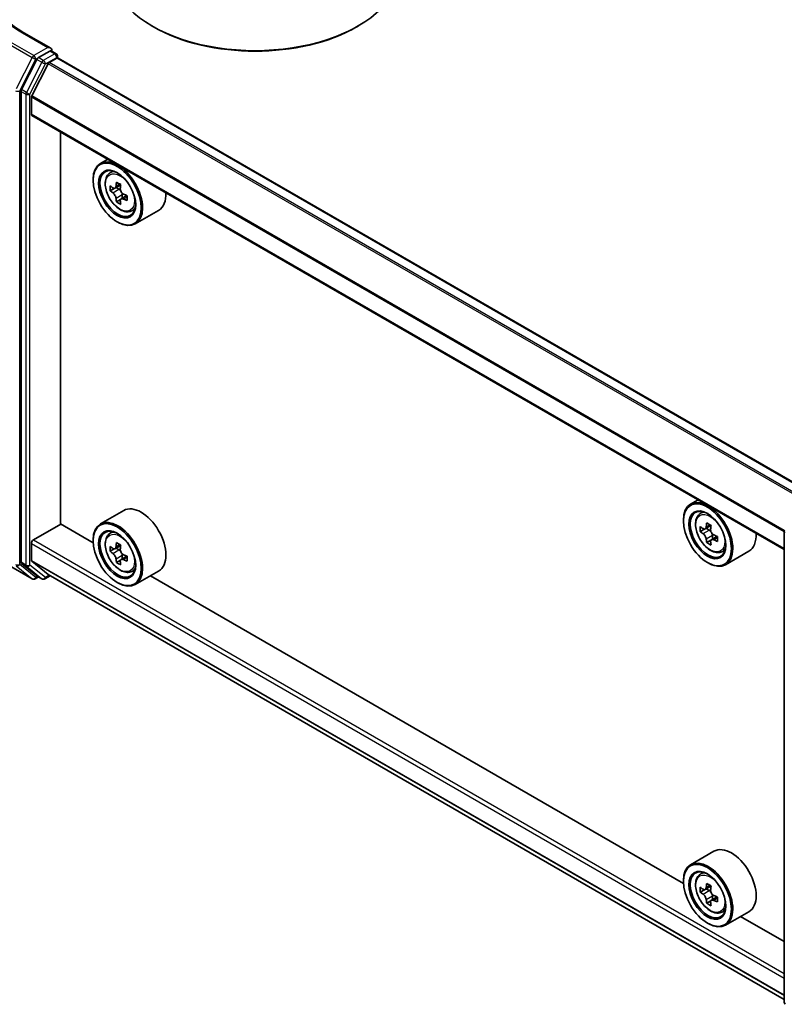
# Model space of a CAD drawing. Units: millimetres. Extents: x 36 to 5244, y 20 to 863.
# Drawn here: x 307 to 386, y 351 to 453 of the extents above; entities that cross this region are included whole.
import ezdxf

# ---------------------------------------------------------------- set-up
doc = ezdxf.new("R2010")
doc.units = ezdxf.units.MM
doc.header["$LTSCALE"] = 2.5
doc.layers.add('Visible (ISO)', color=7, linetype='Continuous', lineweight=35)
doc.layers.add('Visible Narrow (ISO)', color=7, linetype='Continuous', lineweight=25)

msp = doc.modelspace()

# ---------------------------------------------------------------- linework, layer by layer
at = {"layer": 'Visible (ISO)'}
for p, q in [((320.9404, 452.0052), (320.799, 452.0869)), ((341.8708, 452.0052), (342.0122, 452.0869)), ((310.351, 449.8106), (307.5847, 451.4077)), ((310.2631, 449.5149), (309.0903, 448.8378)), ((310.4038, 449.5351), (310.9081, 449.244)), ((308.9273, 448.6555), (307.3425, 445.5444)), ((310.188, 448.3284), (310.9702, 448.78)), ((311.0581, 448.9842), (311.0581, 448.8088)), ((388.6813, 404.015), (311.1202, 448.7949)), ((308.3867, 444.8844), (310.0793, 448.2069)), ((307.2933, 445.3592), (307.2933, 396.8424)), ((308.3539, 443.0237), (308.3539, 444.7609)), ((385.9064, 398.1473), (308.4161, 442.8864)), ((311.3592, 400.7905), (311.3592, 441.1872)), ((316.2273, 438.3766), (315.4635, 437.9356)), ((314.7179, 436.206), (314.7179, 436.2876)), ((316.3501, 436.8742), (316.6836, 437.1673)), ((316.8797, 435.3618), (316.461, 435.1201)), ((317.5616, 435.7276), (316.964, 435.3825)), ((317.0756, 435.447), (317.3784, 435.2721)), ((317.5426, 434.2136), (317.1239, 433.9719)), ((318.2003, 434.6213), (317.6027, 434.2763)), ((317.7143, 434.6904), (317.7143, 434.3407)), ((318.5876, 432.9988), (319.0081, 433.1411)), ((321.4677, 433.0883), (319.0635, 431.7003)), ((317.1928, 431.9194), (317.2635, 431.8786)), ((377.0385, 403.2673), (376.2747, 402.8263)), ((317.8677, 402.1731), (315.4635, 400.785)), ((377.1613, 401.7649), (377.4948, 402.0579)), ((308.5661, 399.137), (311.3945, 400.77)), ((314.7242, 398.8476), (311.3592, 400.7905)), ((375.5291, 401.0966), (375.5291, 401.1783)), ((316.3501, 399.7236), (316.6836, 400.0167)), ((377.6909, 400.2525), (377.2721, 400.0107)), ((378.3728, 400.6182), (377.7752, 400.2732)), ((377.8868, 400.3376), (378.1896, 400.1628)), ((385.9064, 351.5268), (385.9064, 400.0437)), ((308.3539, 397.0325), (308.3539, 398.7696)), ((314.7179, 399.0554), (314.7179, 399.137)), ((378.3538, 399.1043), (377.9351, 398.8625)), ((379.0115, 399.512), (378.4139, 399.1669)), ((378.5255, 399.581), (378.5255, 399.2314)), ((316.8797, 398.2112), (316.461, 397.9695)), ((317.5616, 398.577), (316.964, 398.232)), ((317.0756, 398.2964), (317.3784, 398.1215)), ((379.3988, 397.8895), (379.8193, 398.0317)), ((382.2788, 397.9789), (379.8747, 396.5909)), ((307.3425, 396.714), (308.9273, 395.4329)), ((310.0793, 395.5787), (308.3867, 396.9468)), ((317.5426, 397.063), (317.1239, 396.8213)), ((318.2003, 397.4707), (317.6027, 397.1257)), ((317.7143, 397.5398), (317.7143, 397.1901)), ((378.004, 396.81), (378.0747, 396.7692)), ((305.8284, 396.6484), (308.4447, 395.1379)), ((318.5876, 395.8482), (319.0081, 395.9905)), ((321.4677, 395.9377), (319.0635, 394.5497)), ((309.0903, 395.3374), (308.7447, 395.1379)), ((309.4353, 395.1382), (308.9403, 395.424)), ((309.7353, 395.1382), (310.288, 395.4573)), ((310.088, 395.5728), (385.9064, 351.799)), ((317.1928, 394.7688), (317.2635, 394.728)), ((375.5354, 363.7383), (320.616, 395.446)), ((378.6788, 367.0637), (376.2747, 365.6757)), ((377.1613, 364.6143), (377.4948, 364.9073)), ((375.5291, 363.946), (375.5291, 364.0277)), ((378.3728, 363.4676), (377.7752, 363.1226)), ((377.6909, 363.1019), (377.2721, 362.8601)), ((377.8868, 363.187), (378.1896, 363.0122)), ((379.0115, 362.3614), (378.4139, 362.0163)), ((378.5255, 362.4304), (378.5255, 362.0808)), ((378.3538, 361.9537), (377.9351, 361.7119)), ((379.3988, 360.7389), (379.8193, 360.8811)), ((382.2788, 360.8284), (379.8747, 359.4403)), ((385.9064, 357.7506), (381.4272, 360.3367)), ((378.004, 359.6594), (378.0747, 359.6186))]:
    msp.add_line(p, q, dxfattribs=at)
for centre, start, end in [((310.7581, 448.9842), 0, 60), ((386.2064, 400.0437), 153.004492, 180), ((308.5947, 395.3977), 240, 300), ((309.5853, 395.3981), 240, 300), ((386.2064, 351.5268), 180, 231.051724)]:
    msp.add_arc(centre, 0.3, start, end, dxfattribs=at)
for centre, major_axis, start_param, end_param in [((331.4056, 458.2106), (15, 0), 3.14159265, 6.28318531), ((331.4056, 458.0473), (14.8, 0), 3.92699082, 5.49778714), ((310.051, 449.6374), (0.4243, 0), 0, 1.57079633), ((310.2631, 449.7598), (0.15, -0.2598), 0.15954809, 0.78539816), ((309.0903, 448.5928), (0.15, 0.2598), 0.78539816, 1.66145621), ((310.9702, 448.5351), (0.15, 0.2598), 0, 0.78539816), ((310.188, 448.1651), (0.1, 0.1732), 0.78539816, 1.66145621), ((307.5054, 445.4817), (0.15, 0.2598), 1.66145621, 2.35619449), ((308.4954, 444.8426), (0.1, 0.1732), 1.66145621, 2.35619449), ((308.5661, 443.1462), (-0.15, -0.2598), 5.49778714, 6.28318531), ((317.2635, 434.8179), (1.8, -3.1177), 5.49778714, 10.21017612), ((317.2635, 434.8179), (1.3, -2.2517), 2.37524496, 7.049533), ((321.522, 438.2972), (-3.5821, -6.2044), 5.45415406, 5.54142023), ((322.4059, 438.0421), (-7.2658, 0), 0.61249873, 0.67680009), ((322.185, 437.9145), (-3.6329, -6.2924), 5.32488771, 5.38918907), ((322.4059, 438.8076), (-7.1643, 0), 0.74176508, 0.82903125), ((317.3784, 434.8843), (0.2375, -0.4114), 1.79506236, 2.35619449), ((322.6269, 437.6594), (3.6329, 6.2924), 2.18329505, 2.24759641), ((322.4059, 437.5318), (7.2658, 0), 3.75409138, 3.81839274), ((322.185, 437.9145), (-3.6329, -6.2924), 5.60638522, 5.67068658), ((317.3784, 434.8843), (0.2375, -0.4114), 0.78539816, 1.3465303), ((322.4059, 438.0421), (-7.2658, 0), 0.89399624, 0.9582976), ((322.4059, 437.5318), (7.2658, 0), 4.03558889, 4.09989025), ((323.2898, 437.2766), (3.5821, 6.2044), 2.3125614, 2.39982758), ((319.6677, 436.206), (1.8, -3.1177), 0, 0.84814375), ((322.4059, 436.7663), (7.1643, 0), 3.88335773, 3.9706239), ((322.6269, 437.6594), (3.6329, 6.2924), 2.46479257, 2.52909393), ((378.0747, 399.7086), (1.8, -3.1177), 5.49778714, 10.21017612), ((319.6677, 399.0554), (1.8, -3.1177), 0, 3.14159265), ((378.0747, 399.7086), (1.3, -2.2517), 2.37524496, 7.049533), ((317.2635, 397.6674), (1.8, -3.1177), 5.49778714, 10.21017612), ((382.9961, 402.8052), (-3.6329, -6.2924), 5.32488771, 5.38918907), ((383.2171, 403.6982), (-7.1643, 0), 0.74176508, 0.82903125), ((317.2635, 397.6674), (1.3, -2.2517), 2.37524496, 7.049533), ((382.3332, 403.1879), (-3.5821, -6.2044), 5.45415406, 5.54142023), ((383.2171, 402.9327), (-7.2658, 0), 0.61249873, 0.67680009), ((383.2171, 402.4224), (7.2658, 0), 3.75409138, 3.81839274), ((378.1896, 399.7749), (0.2375, -0.4114), 1.79506236, 2.35619449), ((383.4381, 402.55), (3.6329, 6.2924), 2.18329505, 2.24759641), ((378.1896, 399.7749), (0.2375, -0.4114), 0.78539816, 1.3465303), ((380.4788, 401.0966), (1.8, -3.1177), 0, 0.84814375), ((308.5661, 398.8921), (0.15, 0.2598), 0.78539816, 2.35619449), ((322.185, 400.7639), (-3.6329, -6.2924), 5.32488771, 5.38918907), ((322.4059, 401.657), (-7.1643, 0), 0.74176508, 0.82903125), ((382.9961, 402.8052), (-3.6329, -6.2924), 5.60638522, 5.67068658), ((383.2171, 401.657), (7.1643, 0), 3.88335773, 3.9706239), ((383.4381, 402.55), (3.6329, 6.2924), 2.46479257, 2.52909393), ((383.2171, 402.9327), (-7.2658, 0), 0.89399624, 0.9582976), ((383.2171, 402.4224), (7.2658, 0), 4.03558889, 4.09989025), ((384.101, 402.1673), (3.5821, 6.2044), 2.3125614, 2.39982758), ((321.522, 401.1467), (-3.5821, -6.2044), 5.45415406, 5.54142023), ((322.4059, 400.8915), (-7.2658, 0), 0.61249873, 0.67680009), ((322.4059, 400.3812), (7.2658, 0), 3.75409138, 3.81839274), ((317.3784, 397.7337), (0.2375, -0.4114), 1.79506236, 2.35619449), ((322.6269, 400.5088), (3.6329, 6.2924), 2.18329505, 2.24759641), ((317.3784, 397.7337), (0.2375, -0.4114), 0.78539816, 1.3465303), ((307.5054, 396.9649), (-0.15, -0.2598), 5.49778714, 6.19252542), ((308.4954, 397.1141), (-0.1, -0.1732), 5.49778714, 6.19252542), ((322.185, 400.7639), (-3.6329, -6.2924), 5.60638522, 5.67068658), ((322.4059, 399.6157), (7.1643, 0), 3.88335773, 3.9706239), ((322.6269, 400.5088), (3.6329, 6.2924), 2.46479257, 2.52909393), ((322.4059, 400.8915), (-7.2658, 0), 0.89399624, 0.9582976), ((322.4059, 400.3812), (7.2658, 0), 4.03558889, 4.09989025), ((323.2898, 400.126), (3.5821, 6.2044), 2.3125614, 2.39982758), ((309.0903, 395.6838), (-0.15, -0.2598), 6.19252542, 6.28318531), ((310.188, 395.746), (-0.1, -0.1732), 6.19252542, 6.28318531), ((380.4788, 363.946), (1.8, -3.1177), 0, 3.14159265), ((378.0747, 362.558), (1.8, -3.1177), 5.49778714, 10.21017612), ((378.0747, 362.558), (1.3, -2.2517), 2.37524496, 7.049533), ((382.3332, 366.0373), (-3.5821, -6.2044), 5.45415406, 5.54142023), ((383.2171, 365.7821), (-7.2658, 0), 0.61249873, 0.67680009), ((382.9961, 365.6546), (-3.6329, -6.2924), 5.32488771, 5.38918907), ((383.2171, 366.5476), (-7.1643, 0), 0.74176508, 0.82903125), ((383.4381, 365.3994), (3.6329, 6.2924), 2.18329505, 2.24759641), ((383.2171, 365.2718), (7.2658, 0), 3.75409138, 3.81839274), ((378.1896, 362.6243), (0.2375, -0.4114), 1.79506236, 2.35619449), ((378.1896, 362.6243), (0.2375, -0.4114), 0.78539816, 1.3465303), ((383.2171, 365.7821), (-7.2658, 0), 0.89399624, 0.9582976), ((384.101, 365.0167), (3.5821, 6.2044), 2.3125614, 2.39982758), ((382.9961, 365.6546), (-3.6329, -6.2924), 5.60638522, 5.67068658), ((383.2171, 364.5064), (7.1643, 0), 3.88335773, 3.9706239), ((383.4381, 365.3994), (3.6329, 6.2924), 2.46479257, 2.52909393), ((383.2171, 365.2718), (7.2658, 0), 4.03558889, 4.09989025)]:
    msp.add_ellipse(centre, major_axis=major_axis, ratio=0.57735027, start_param=start_param, end_param=end_param, dxfattribs=at)
for centre, major_axis in [((317.1928, 434.7771), (-1.75, 3.0311)), ((317.1928, 434.7771), (1.35, -2.3383)), ((378.004, 399.6678), (-1.75, 3.0311)), ((378.004, 399.6678), (1.35, -2.3383)), ((317.1928, 397.6265), (-1.75, 3.0311)), ((317.1928, 397.6265), (1.35, -2.3383)), ((378.004, 362.5172), (-1.75, 3.0311)), ((378.004, 362.5172), (1.35, -2.3383))]:
    msp.add_ellipse(centre, major_axis=major_axis, ratio=0.57735027, dxfattribs=at)
for points, knots in [([(307.5847, 451.4077), (307.03, 451.7279), (306.5204, 452.0726), (305.6038, 452.801), (305.1969, 453.1846), (304.495, 453.9799), (304.2001, 454.3916), (303.7274, 455.2315), (303.5496, 455.6598), (303.3127, 456.5234), (303.2534, 456.9588), (303.2534, 457.3941)], [1.570796327, 1.570796327, 1.570796327, 1.570796327, 1.727875959, 1.727875959, 1.884955592, 1.884955592, 2.042035225, 2.042035225, 2.199114858, 2.199114858, 2.35619449, 2.35619449, 2.35619449, 2.35619449]), ([(310.2631, 449.5149), (310.29, 449.5304), (310.3187, 449.5405), (310.3694, 449.5465), (310.391, 449.5425), (310.4038, 449.5351)], [0.1851472285, 0.1851472285, 0.1851472285, 0.1851472285, 0.1965284229, 0.1965284229, 0.2079096173, 0.2079096173, 0.2079096173, 0.2079096173]), ([(316.3501, 436.8742), (316.2428, 436.7799), (316.1573, 436.6595), (316.0264, 436.3694), (315.9863, 436.1955), (315.9583, 435.8098), (315.9743, 435.5958), (316.0615, 435.1568), (316.1329, 434.9319), (316.3224, 434.4943), (316.4401, 434.2815), (316.7106, 433.8875), (316.8632, 433.7063), (317.1908, 433.3923), (317.3657, 433.2597), (317.7236, 433.0592), (317.9069, 432.9911), (318.2581, 432.9362), (318.4271, 432.9457), (318.5835, 432.9974), (318.5855, 432.9981), (318.5876, 432.9988)], [5.61273042, 5.61273042, 5.61273042, 5.61273042, 5.89122663, 5.89122663, 6.20304547, 6.20304547, 6.5366804, 6.5366804, 6.87102196, 6.87102196, 7.20310438, 7.20310438, 7.53495895, 7.53495895, 7.86878979, 7.86878979, 8.20351391, 8.20351391, 8.52021075, 8.52021075, 8.52443652, 8.52443652, 8.52443652, 8.52443652]), ([(316.7417, 435.4148), (316.7791, 435.3879), (316.8201, 435.3693), (316.8976, 435.358), (316.9341, 435.3653), (316.9939, 435.3998), (317.0211, 435.4293), (317.0606, 435.5082), (317.073, 435.5576), (317.0775, 435.6087)], [0, 0, 0, 0, 0.0179369429, 0.0179369429, 0.0358738858, 0.0358738858, 0.0538108287, 0.0538108287, 0.0717477716, 0.0717477716, 0.0717477716, 0.0717477716]), ([(317.5195, 435.3536), (317.5149, 435.3024), (317.5193, 435.2434), (317.5483, 435.125), (317.5728, 435.0656), (317.6326, 434.962), (317.6718, 434.9111), (317.7598, 434.8268), (317.8087, 434.7934), (317.8554, 434.7718)], [0, 0, 0, 0, 0.0179369429, 0.0179369429, 0.0358738858, 0.0358738858, 0.0538108287, 0.0538108287, 0.0717477716, 0.0717477716, 0.0717477716, 0.0717477716]), ([(317.0775, 434.3228), (317.073, 434.3686), (317.0606, 434.4231), (317.0211, 434.5354), (316.9939, 434.5933), (316.9341, 434.6968), (316.8976, 434.7493), (316.8201, 434.8397), (316.7791, 434.8776), (316.7417, 434.9045)], [-0.2880009693, -0.2880009693, -0.2880009693, -0.2880009693, -0.2700640264, -0.2700640264, -0.2521270835, -0.2521270835, -0.2341901406, -0.2341901406, -0.2162531977, -0.2162531977, -0.2162531977, -0.2162531977]), ([(317.8554, 434.2615), (317.8087, 434.2831), (317.7598, 434.2971), (317.6718, 434.3023), (317.6326, 434.2936), (317.5728, 434.259), (317.5483, 434.231), (317.5193, 434.1582), (317.5149, 434.1135), (317.5195, 434.0676)], [-0.2880009693, -0.2880009693, -0.2880009693, -0.2880009693, -0.2700640264, -0.2700640264, -0.2521270835, -0.2521270835, -0.2341901406, -0.2341901406, -0.2162531977, -0.2162531977, -0.2162531977, -0.2162531977]), ([(377.1613, 401.7649), (377.054, 401.6705), (376.9684, 401.5501), (376.8376, 401.2601), (376.7975, 401.0862), (376.7695, 400.7004), (376.7855, 400.4864), (376.8727, 400.0475), (376.9441, 399.8226), (377.1336, 399.3849), (377.2513, 399.1722), (377.5218, 398.7782), (377.6744, 398.5969), (378.0019, 398.2829), (378.1769, 398.1504), (378.5348, 397.9498), (378.7181, 397.8818), (379.0693, 397.8268), (379.2382, 397.8364), (379.3947, 397.8881), (379.3967, 397.8888), (379.3988, 397.8895)], [5.61273042, 5.61273042, 5.61273042, 5.61273042, 5.89122663, 5.89122663, 6.20304547, 6.20304547, 6.5366804, 6.5366804, 6.87102196, 6.87102196, 7.20310438, 7.20310438, 7.53495895, 7.53495895, 7.86878979, 7.86878979, 8.20351391, 8.20351391, 8.52021075, 8.52021075, 8.52443652, 8.52443652, 8.52443652, 8.52443652]), ([(316.3501, 399.7236), (316.2428, 399.6293), (316.1573, 399.5089), (316.0264, 399.2188), (315.9863, 399.0449), (315.9583, 398.6592), (315.9743, 398.4452), (316.0615, 398.0062), (316.1329, 397.7813), (316.3224, 397.3437), (316.4401, 397.1309), (316.7106, 396.7369), (316.8632, 396.5557), (317.1908, 396.2417), (317.3657, 396.1091), (317.7236, 395.9086), (317.9069, 395.8405), (318.2581, 395.7856), (318.4271, 395.7951), (318.5835, 395.8468), (318.5855, 395.8475), (318.5876, 395.8482)], [5.61273042, 5.61273042, 5.61273042, 5.61273042, 5.89122663, 5.89122663, 6.20304547, 6.20304547, 6.5366804, 6.5366804, 6.87102196, 6.87102196, 7.20310438, 7.20310438, 7.53495895, 7.53495895, 7.86878979, 7.86878979, 8.20351391, 8.20351391, 8.52021075, 8.52021075, 8.52443652, 8.52443652, 8.52443652, 8.52443652]), ([(377.5528, 400.3055), (377.5903, 400.2786), (377.6313, 400.26), (377.7088, 400.2487), (377.7453, 400.2559), (377.8051, 400.2905), (377.8323, 400.32), (377.8718, 400.3989), (377.8841, 400.4482), (377.8887, 400.4994)], [0, 0, 0, 0, 0.0179369429, 0.0179369429, 0.0358738858, 0.0358738858, 0.0538108287, 0.0538108287, 0.0717477716, 0.0717477716, 0.0717477716, 0.0717477716]), ([(377.8887, 399.2134), (377.8841, 399.2593), (377.8718, 399.3137), (377.8323, 399.426), (377.8051, 399.4839), (377.7453, 399.5875), (377.7088, 399.6399), (377.6313, 399.7303), (377.5903, 399.7682), (377.5528, 399.7952)], [-0.2880009693, -0.2880009693, -0.2880009693, -0.2880009693, -0.2700640264, -0.2700640264, -0.2521270835, -0.2521270835, -0.2341901406, -0.2341901406, -0.2162531977, -0.2162531977, -0.2162531977, -0.2162531977]), ([(378.3307, 400.2442), (378.3261, 400.1931), (378.3305, 400.134), (378.3594, 400.0156), (378.384, 399.9562), (378.4438, 399.8527), (378.4829, 399.8017), (378.571, 399.7174), (378.6199, 399.6841), (378.6665, 399.6625)], [0, 0, 0, 0, 0.0179369429, 0.0179369429, 0.0358738858, 0.0358738858, 0.0538108287, 0.0538108287, 0.0717477716, 0.0717477716, 0.0717477716, 0.0717477716]), ([(378.6665, 399.1522), (378.6199, 399.1738), (378.571, 399.1878), (378.4829, 399.193), (378.4438, 399.1842), (378.384, 399.1497), (378.3594, 399.1217), (378.3305, 399.0489), (378.3261, 399.0041), (378.3307, 398.9582)], [-0.2880009693, -0.2880009693, -0.2880009693, -0.2880009693, -0.2700640264, -0.2700640264, -0.2521270835, -0.2521270835, -0.2341901406, -0.2341901406, -0.2162531977, -0.2162531977, -0.2162531977, -0.2162531977]), ([(316.7417, 398.2642), (316.7791, 398.2373), (316.8201, 398.2187), (316.8976, 398.2074), (316.9341, 398.2147), (316.9939, 398.2492), (317.0211, 398.2787), (317.0606, 398.3576), (317.073, 398.407), (317.0775, 398.4581)], [0, 0, 0, 0, 0.0179369429, 0.0179369429, 0.0358738858, 0.0358738858, 0.0538108287, 0.0538108287, 0.0717477716, 0.0717477716, 0.0717477716, 0.0717477716]), ([(317.0775, 397.1722), (317.073, 397.218), (317.0606, 397.2725), (317.0211, 397.3848), (316.9939, 397.4427), (316.9341, 397.5462), (316.8976, 397.5987), (316.8201, 397.6891), (316.7791, 397.727), (316.7417, 397.7539)], [-0.2880009693, -0.2880009693, -0.2880009693, -0.2880009693, -0.2700640264, -0.2700640264, -0.2521270835, -0.2521270835, -0.2341901406, -0.2341901406, -0.2162531977, -0.2162531977, -0.2162531977, -0.2162531977]), ([(317.5195, 398.203), (317.5149, 398.1518), (317.5193, 398.0928), (317.5483, 397.9744), (317.5728, 397.915), (317.6326, 397.8114), (317.6718, 397.7605), (317.7598, 397.6762), (317.8087, 397.6429), (317.8554, 397.6212)], [0, 0, 0, 0, 0.0179369429, 0.0179369429, 0.0358738858, 0.0358738858, 0.0538108287, 0.0538108287, 0.0717477716, 0.0717477716, 0.0717477716, 0.0717477716]), ([(317.8554, 397.1109), (317.8087, 397.1325), (317.7598, 397.1465), (317.6718, 397.1517), (317.6326, 397.143), (317.5728, 397.1084), (317.5483, 397.0804), (317.5193, 397.0076), (317.5149, 396.9629), (317.5195, 396.917)], [-0.2880009693, -0.2880009693, -0.2880009693, -0.2880009693, -0.2700640264, -0.2700640264, -0.2521270835, -0.2521270835, -0.2341901406, -0.2341901406, -0.2162531977, -0.2162531977, -0.2162531977, -0.2162531977]), ([(377.1613, 364.6143), (377.054, 364.5199), (376.9684, 364.3995), (376.8376, 364.1095), (376.7975, 363.9356), (376.7695, 363.5498), (376.7855, 363.3358), (376.8727, 362.8969), (376.9441, 362.672), (377.1336, 362.2343), (377.2513, 362.0216), (377.5218, 361.6276), (377.6744, 361.4463), (378.0019, 361.1323), (378.1769, 360.9998), (378.5348, 360.7992), (378.7181, 360.7312), (379.0693, 360.6762), (379.2382, 360.6858), (379.3947, 360.7375), (379.3967, 360.7382), (379.3988, 360.7389)], [5.61273042, 5.61273042, 5.61273042, 5.61273042, 5.89122663, 5.89122663, 6.20304547, 6.20304547, 6.5366804, 6.5366804, 6.87102196, 6.87102196, 7.20310438, 7.20310438, 7.53495895, 7.53495895, 7.86878979, 7.86878979, 8.20351391, 8.20351391, 8.52021075, 8.52021075, 8.52443652, 8.52443652, 8.52443652, 8.52443652]), ([(377.5528, 363.1549), (377.5903, 363.128), (377.6313, 363.1094), (377.7088, 363.0981), (377.7453, 363.1053), (377.8051, 363.1399), (377.8323, 363.1694), (377.8718, 363.2483), (377.8841, 363.2976), (377.8887, 363.3488)], [0, 0, 0, 0, 0.0179369429, 0.0179369429, 0.0358738858, 0.0358738858, 0.0538108287, 0.0538108287, 0.0717477716, 0.0717477716, 0.0717477716, 0.0717477716]), ([(377.8887, 362.0628), (377.8841, 362.1087), (377.8718, 362.1631), (377.8323, 362.2754), (377.8051, 362.3333), (377.7453, 362.4369), (377.7088, 362.4893), (377.6313, 362.5797), (377.5903, 362.6176), (377.5528, 362.6446)], [-0.2880009693, -0.2880009693, -0.2880009693, -0.2880009693, -0.2700640264, -0.2700640264, -0.2521270835, -0.2521270835, -0.2341901406, -0.2341901406, -0.2162531977, -0.2162531977, -0.2162531977, -0.2162531977]), ([(378.3307, 363.0936), (378.3261, 363.0425), (378.3305, 362.9834), (378.3594, 362.865), (378.384, 362.8056), (378.4438, 362.7021), (378.4829, 362.6511), (378.571, 362.5668), (378.6199, 362.5335), (378.6665, 362.5119)], [0, 0, 0, 0, 0.0179369429, 0.0179369429, 0.0358738858, 0.0358738858, 0.0538108287, 0.0538108287, 0.0717477716, 0.0717477716, 0.0717477716, 0.0717477716]), ([(378.6665, 362.0016), (378.6199, 362.0232), (378.571, 362.0372), (378.4829, 362.0424), (378.4438, 362.0336), (378.384, 361.9991), (378.3594, 361.9711), (378.3305, 361.8983), (378.3261, 361.8535), (378.3307, 361.8076)], [-0.2880009693, -0.2880009693, -0.2880009693, -0.2880009693, -0.2700640264, -0.2700640264, -0.2521270835, -0.2521270835, -0.2341901406, -0.2341901406, -0.2162531977, -0.2162531977, -0.2162531977, -0.2162531977])]:
    msp.add_open_spline(points, degree=3, knots=knots, dxfattribs=at)
at = {"layer": 'Visible Narrow (ISO)'}
for p, q in [((308.5947, 449.0415), (305.9784, 450.552)), ((307.4347, 451.3928), (310.051, 449.8823)), ((305.8155, 450.3698), (308.4318, 448.8593)), ((310.051, 449.8823), (308.5947, 449.0415)), ((310.2631, 449.5149), (310.7581, 449.2291)), ((308.4318, 448.8593), (306.7768, 445.6106)), ((307.1519, 445.4254), (308.8069, 448.6741)), ((308.8069, 448.6741), (309.0903, 448.8378)), ((308.9273, 448.6555), (309.4223, 448.3698)), ((309.5853, 448.552), (309.0903, 448.8378)), ((310.7581, 449.2291), (309.5853, 448.552)), ((309.7974, 448.1846), (310.9702, 448.8617)), ((310.9702, 448.8617), (310.9702, 448.78)), ((388.5934, 403.9643), (310.9702, 448.78)), ((309.4223, 448.3698), (307.8374, 445.2586)), ((308.2125, 445.0734), (309.7974, 448.1846)), ((387.6516, 403.4205), (310.0793, 448.2069)), ((387.8111, 403.5126), (310.188, 448.3284)), ((307.1519, 396.6129), (307.1519, 445.4254)), ((307.8374, 445.2586), (307.3425, 445.5444)), ((307.2933, 445.3592), (307.7883, 445.0734)), ((307.7883, 445.0734), (307.7883, 396.5566)), ((308.2125, 396.5566), (308.2125, 445.0734)), ((385.9064, 399.986), (308.3539, 444.7609)), ((385.9169, 400.1223), (308.3867, 444.8844)), ((385.9064, 398.2488), (308.3539, 443.0237)), ((316.7417, 434.9045), (317.3784, 435.2721)), ((317.0775, 435.6087), (317.4472, 435.8222)), ((317.7143, 434.6904), (317.0775, 434.3228)), ((318.225, 434.4749), (317.8554, 434.2615)), ((377.5528, 399.7952), (378.1896, 400.1628)), ((377.8887, 400.4994), (378.2584, 400.7128)), ((308.3539, 398.7696), (385.9064, 353.9947)), ((308.5661, 399.137), (385.9064, 354.4846)), ((378.5255, 399.581), (377.8887, 399.2134)), ((379.0362, 399.3656), (378.6665, 399.1522)), ((316.7417, 397.7539), (317.3784, 398.1215)), ((317.0775, 398.4581), (317.4472, 398.6716)), ((307.7883, 396.5566), (307.2933, 396.8424)), ((307.3425, 396.714), (307.8374, 396.4282)), ((308.3539, 397.0325), (385.9064, 352.2575)), ((308.3867, 396.9468), (385.9064, 352.1908)), ((317.7143, 397.5398), (317.0775, 397.1722)), ((318.225, 397.3243), (317.8554, 397.1109)), ((308.4318, 395.1468), (305.8155, 396.6573)), ((306.7768, 396.4845), (308.4318, 395.1468)), ((308.8069, 395.2752), (307.1519, 396.6129)), ((307.8374, 396.4282), (309.4223, 395.1472)), ((309.7974, 395.2756), (308.2125, 396.5566)), ((309.0024, 395.3881), (308.8069, 395.2752)), ((309.4223, 395.1472), (308.9273, 395.4329)), ((310.2001, 395.5081), (309.7974, 395.2756)), ((310.0793, 395.5787), (385.9064, 351.7999)), ((377.8887, 363.3488), (378.2584, 363.5622)), ((377.5528, 362.6446), (378.1896, 363.0122)), ((378.5255, 362.4304), (377.8887, 362.0628)), ((379.0362, 362.215), (378.6665, 362.0016))]:
    msp.add_line(p, q, dxfattribs=at)
for centre, major_axis, ratio, start_param, end_param in [((318.2534, 457.639), (-15.3, 0), 0.57735027, 5.49778714, 7.06858347), ((307.4347, 451.1479), (0.15, 0.2598), 0.57735027, 0, 0.78539816), ((308.5947, 448.7966), (-0.15, -0.2598), 0.57735027, 3.92699082, 4.80304887), ((308.5947, 448.7966), (-0.2673, 0.1362), 0.07392213, 0.95337534, 2.52417167), ((308.5947, 448.7966), (0.15, -0.2598), 0.57735027, 0.78539816, 2.35619449), ((309.5853, 448.307), (-0.15, -0.2598), 0.57735027, 3.92699082, 4.80304887), ((309.5853, 448.307), (0.15, -0.2598), 0.57735027, 0.78539816, 2.35619449), ((310.7581, 448.9842), (0.15, 0.2598), 0.57735027, 0, 0.78539816), ((310.7581, 448.9842), (0.15, -0.2598), 0.57735027, 0.78539816, 2.35619449), ((310.7581, 448.9842), (0.3, 0), 0.57735027, 5.49778714, 6.28318531), ((309.5853, 448.307), (-0.2673, 0.1362), 0.07392213, 0.95337534, 2.52417167), ((306.9397, 445.5478), (-0.3, 0), 0.57735027, 0.78539816, 2.35619449), ((308.0004, 445.1959), (-0.15, -0.2598), 0.57735027, 4.80304887, 5.49778714), ((308.0004, 445.1959), (-0.3, 0), 0.57735027, 0.78539816, 2.35619449), ((308.0004, 445.1959), (0.2673, -0.1362), 0.07392213, 4.094968, 5.66576432), ((317.598, 435.0111), (-1.1262, 1.9506), 0.57735027, 5.85940152, 6.39812858), ((317.598, 435.0111), (1.1262, -1.9506), 0.57735027, 6.16824203, 6.70696909), ((378.4092, 399.9017), (-1.1262, 1.9506), 0.57735027, 5.85940152, 6.39812858), ((317.598, 397.8605), (-1.1262, 1.9506), 0.57735027, 5.85940152, 6.39812858), ((386.2064, 400.0437), (-0.3, 0), 0.57735027, 0, 0.78539816), ((378.4092, 399.9017), (1.1262, -1.9506), 0.57735027, 6.16824203, 6.70696909), ((306.9397, 396.7354), (0.3, 0), 0.57735027, 3.92699082, 5.49778714), ((306.9397, 396.7354), (-0.1886, -0.2333), 0.8131434, 0.12734403, 1.69814035), ((308.0004, 396.6791), (0.3, 0), 0.57735027, 3.92699082, 5.49778714), ((308.0004, 396.6791), (-0.15, -0.2598), 0.57735027, 5.49778714, 6.19252542), ((308.0004, 396.6791), (-0.1886, -0.2333), 0.8131434, 0.12734403, 1.69814035), ((317.598, 397.8605), (1.1262, -1.9506), 0.57735027, 6.16824203, 6.70696909), ((308.5947, 395.3977), (-0.1886, -0.2333), 0.8131434, 0.12734403, 1.69814035), ((308.5947, 395.3977), (-0.15, -0.2598), 0.57735027, 6.19252542, 6.28318531), ((308.5947, 395.3977), (0.15, -0.2598), 0.57735027, 0, 0.78539816), ((309.5853, 395.3981), (-0.1886, -0.2333), 0.8131434, 0.12734403, 1.69814035), ((309.5853, 395.3981), (-0.15, -0.2598), 0.57735027, 6.19252542, 6.28318531), ((309.5853, 395.3981), (0.15, -0.2598), 0.57735027, 0, 0.78539816), ((378.4092, 362.7511), (-1.1262, 1.9506), 0.57735027, 5.85940152, 6.39812858), ((378.4092, 362.7511), (1.1262, -1.9506), 0.57735027, 6.16824203, 6.70696909), ((386.2064, 351.5268), (-0.3, 0), 0.57735027, 0, 0.78539816)]:
    msp.add_ellipse(centre, major_axis=major_axis, ratio=ratio, start_param=start_param, end_param=end_param, dxfattribs=at)
for centre in [(317.4853, 434.946), (378.2965, 399.8367), (317.4853, 397.7954), (378.2965, 362.6861)]:
    msp.add_ellipse(centre, major_axis=(-1.0565, 1.8299), ratio=0.57735027, dxfattribs=at)

doc.saveas('drawing.dxf')
